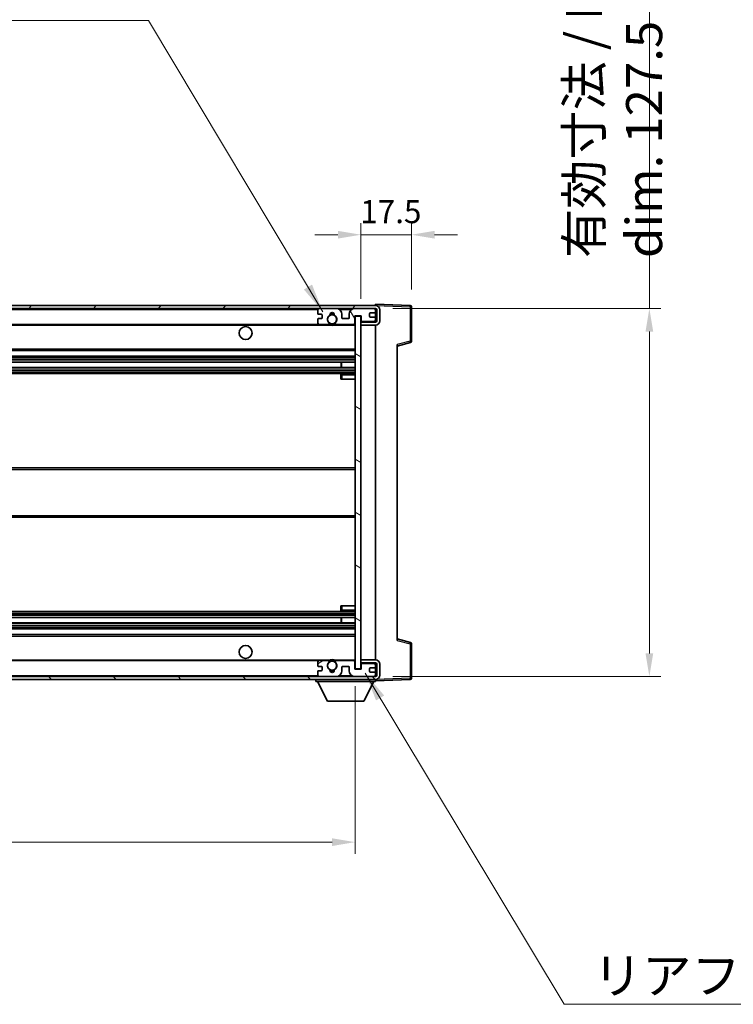
# Model space of a CAD drawing. Units: millimetres. Extents: x 58 to 11272, y 32 to 1437.
# Drawn here: x 2896 to 3144, y 889 to 1230 of the extents above; entities that cross this region are included whole.
import ezdxf

# ---------------------------------------------------------------- set-up
doc = ezdxf.new("R2010")
doc.units = ezdxf.units.MM
doc.header["$LTSCALE"] = 4
doc.layers.get('Defpoints').update_dxf_attribs({"lineweight": 25})
for name, color, linetype, lineweight in [('Dimension (ISO)', 7, 'Continuous', 18), ('Dimension (ISO) @ 1', 7, 'Continuous', 18), ('Hatch (ISO)', 1, 'Continuous', 18), ('Symbol (ISO)', 7, 'Continuous', 18), ('Visible (ISO)', 7, 'Continuous', 35), ('Visible Narrow (ISO)', 7, 'Continuous', 25)]:
    doc.layers.add(name, color=color, linetype=linetype, lineweight=lineweight)
doc.styles.add('Note Text (TK)', font='txt')
doc.dimstyles.new('Default - Method 1b (TK)', dxfattribs={"dimscale": 4, "dimtxt": 2.5, "dimasz": 2.5, "dimexe": 1, "dimexo": 1.5, "dimgap": 1, "dimtad": 1, "dimtoh": 1, "dimrnd": 1e-08, "dimdsep": 46, "dimtxsty": 'Note Text (TK)', "dimcen": 0.09, "dimdle": 5, "dimclrd": 100, "dimclre": 100, "dimclrt": 7, "dimadec": 1, "dimazin": 1, "dimtfac": 1, "dimtmove": 0, "dimatfit": 3, "dimfxl": 1, "dimtolj": 1, "dimlwd": -1, "dimlwe": -1, "dimarcsym": 0})
doc.dimstyles.new('Default - Method 1b (TK)$7', dxfattribs={"dimscale": 4, "dimtxt": 2.5, "dimasz": 2.5, "dimexe": 1, "dimexo": 1.5, "dimgap": 1, "dimtad": 1, "dimtoh": 1, "dimrnd": 1e-08, "dimdsep": 46, "dimtxsty": 'Note Text (TK)', "dimcen": 0.09, "dimdle": 5, "dimclrd": 100, "dimclre": 100, "dimclrt": 7, "dimadec": 1, "dimazin": 1, "dimtfac": 1, "dimtmove": 0, "dimatfit": 3, "dimfxl": 1, "dimtolj": 1, "dimlwd": -1, "dimlwe": -1, "dimarcsym": 0})

# ---------------------------------------------------------------- blocks, each defined once
blk = doc.blocks.new('*D272')
at = {"layer": 'Defpoints', "color": 0}
for p in [(2687.72, 1004.95), (3012.72, 1005.05), (3012.72, 945.05)]:
    blk.add_point(p, dxfattribs=at)
at = {"layer": 'Dimension (ISO)', "color": 100}
for p, q in [((2687.72, 998.95), (2687.72, 941.05)), ((3012.72, 999.05), (3012.72, 941.05)), ((2695.72, 945.05), (3004.72, 945.05))]:
    blk.add_line(p, q, dxfattribs=at)
for points in [[(2695.72, 946.38), (2695.72, 943.71), (2687.72, 945.05)], [(3004.72, 946.38), (3004.72, 943.71), (3012.72, 945.05)]]:
    blk.add_solid(points, dxfattribs=at)
at = {"layer": 'Dimension (ISO)', "color": 7, "insert": (2755.33, 957.29), "char_height": 8, "attachment_point": 4, "style": 'Note Text (TK)'}
blk.add_mtext('\\A1;\\fＭＳ Ｐゴシック|b0|i0;\\H12.5000;有効寸法 / Max dim. 325', dxfattribs=at)
blk = doc.blocks.new('*D271')
at = {"layer": 'Defpoints', "color": 0}
for p in [(3019.72, 1129.95), (3019.72, 1002.45), (3114.72, 1002.45)]:
    blk.add_point(p, dxfattribs=at)
at = {"layer": 'Dimension (ISO)', "color": 100}
for p, q in [((3114.72, 1129.95), (3114.72, 1354)), ((3025.72, 1129.95), (3118.72, 1129.95)), ((3114.72, 1010.45), (3114.72, 1121.95)), ((3025.72, 1002.45), (3118.72, 1002.45))]:
    blk.add_line(p, q, dxfattribs=at)
for points in [[(3113.38, 1121.95), (3116.05, 1121.95), (3114.72, 1129.95)], [(3113.38, 1010.45), (3116.05, 1010.45), (3114.72, 1002.45)]]:
    blk.add_solid(points, dxfattribs=at)
at = {"layer": 'Dimension (ISO)', "color": 7, "insert": (3102.48, 1147.45), "char_height": 8, "attachment_point": 4, "rotation": 90, "style": 'Note Text (TK)'}
blk.add_mtext('\\A1;\\fＭＳ Ｐゴシック|b0|i0;\\H12.5000;有効寸法 / Max dim. 127.5', dxfattribs=at)
blk = doc.blocks.new('*D270')
at = {"layer": 'Defpoints', "color": 0}
for p in [(3032.22, 1155.53), (3032.22, 1130.53), (3014.72, 1127.35)]:
    blk.add_point(p, dxfattribs=at)
at = {"layer": 'Dimension (ISO)', "color": 100}
for p, q in [((3014.72, 1133.35), (3014.72, 1159.53)), ((3032.22, 1136.53), (3032.22, 1159.53)), ((3006.72, 1155.53), (2998.72, 1155.53)), ((3014.72, 1155.53), (3032.22, 1155.53)), ((3040.22, 1155.53), (3048.22, 1155.53))]:
    blk.add_line(p, q, dxfattribs=at)
for points in [[(3006.72, 1156.86), (3006.72, 1154.19), (3014.72, 1155.53)], [(3040.22, 1156.86), (3040.22, 1154.19), (3032.22, 1155.53)]]:
    blk.add_solid(points, dxfattribs=at)
at = {"layer": 'Dimension (ISO)', "color": 7, "insert": (3014.47, 1163.53), "char_height": 8, "attachment_point": 4, "style": 'Note Text (TK)'}
blk.add_mtext('\\A1;17.5', dxfattribs=at)

msp = doc.modelspace()

# ---------------------------------------------------------------- hatches: boundary and pattern name
at = {"layer": 'Hatch (ISO)'}
h = msp.add_hatch(dxfattribs=at)
h.set_pattern_fill('ANSI31', color=256, scale=127, style=0)
h.set_pattern_definition([(45, (1559.5, -8), (-11.22532, 11.22532), [])])
edge = h.paths.add_edge_path()
edge.add_line((3019.7179, 1125.1974), (3014.7179, 1125.1974))
edge.add_line((3014.7179, 1125.1974), (3014.7179, 1124.1974))
edge.add_line((3014.7179, 1124.1974), (3019.7179, 1124.1974))
edge.add_ellipse((3019.7179, 1125.6974), major_axis=(0, -1.5), ratio=1, start_angle=0, end_angle=90)
edge.add_line((3021.2179, 1125.6974), (3021.2179, 1129.4474))
edge.add_ellipse((3019.7179, 1129.4474), major_axis=(1.5, 0), ratio=1, start_angle=0, end_angle=90)
edge.add_line((3019.7179, 1130.9474), (2700.2179, 1130.9474))
edge.add_line((2700.2179, 1130.9474), (2700.2179, 1129.96))
edge.add_line((2700.2179, 1129.96), (2700.2179, 1129.9474))
edge.add_line((2700.2179, 1129.9474), (2700.3429, 1129.9474))
edge.add_line((2700.3429, 1129.9474), (2711.9179, 1129.9474))
edge.add_line((2711.9179, 1129.9474), (3000.2179, 1129.9474))
edge.add_line((3000.2179, 1129.9474), (3006.1179, 1129.9474))
edge.add_line((3006.1179, 1129.9474), (3012.6179, 1129.9474))
edge.add_line((3012.6179, 1129.9474), (3019.2179, 1129.9474))
edge.add_line((3019.2179, 1129.9474), (3019.7179, 1129.9474))
edge.add_ellipse((3019.7179, 1129.4474), major_axis=(0, 0.5), ratio=1, start_angle=270, end_angle=360, ccw=False)
edge.add_line((3020.2179, 1129.4474), (3020.2179, 1125.6974))
edge.add_ellipse((3019.7179, 1125.6974), major_axis=(0.5, 0), ratio=1, start_angle=270, end_angle=360, ccw=False)
h = msp.add_hatch(dxfattribs=at)
h.set_pattern_fill('ANSI31', color=256, scale=127, angle=75.000175, style=0)
h.set_pattern_definition([(120.0002, (1559.5, -8), (-13.74813, -7.93754), [])])
edge = h.paths.add_edge_path()
edge.add_ellipse((3000.2179, 1129.4474), major_axis=(0, 0.5), ratio=1, start_angle=0, end_angle=90)
edge.add_line((2999.7179, 1129.4474), (2999.7179, 1128.2474))
edge.add_ellipse((3000.0179, 1128.2474), major_axis=(-0.3, 0), ratio=1, start_angle=0, end_angle=90)
edge.add_line((3000.0179, 1127.9474), (3000.9179, 1127.9474))
edge.add_ellipse((3000.9179, 1127.6474), major_axis=(0, 0.3), ratio=1, start_angle=270, end_angle=360, ccw=False)
edge.add_line((3001.2179, 1127.6474), (3001.2179, 1126.7474))
edge.add_ellipse((3000.9179, 1126.7474), major_axis=(0.3, 0), ratio=1, start_angle=270, end_angle=360, ccw=False)
edge.add_line((3000.9179, 1126.4474), (3000.0179, 1126.4474))
edge.add_ellipse((3000.0179, 1126.1474), major_axis=(0, 0.3), ratio=1, start_angle=0, end_angle=90)
edge.add_line((2999.7179, 1126.1474), (2999.7179, 1124.9474))
edge.add_ellipse((3000.2179, 1124.9474), major_axis=(-0.5, 0), ratio=1, start_angle=0, end_angle=90)
edge.add_line((3000.2179, 1124.4474), (3003.2422, 1124.4474))
edge.add_ellipse((3003.2422, 1124.8474), major_axis=(0, -0.4), ratio=1, start_angle=0, end_angle=132.45415)
edge.add_ellipse((3004.7179, 1126.1974), major_axis=(-1.1805, -1.08), ratio=1, start_angle=261.020412, end_angle=360, ccw=False)
edge.add_ellipse((3003.6699, 1127.7822), major_axis=(0.1655, -0.2502), ratio=1, start_angle=0, end_angle=60.082872)
edge.add_ellipse((3004.7179, 1127.8474), major_axis=(-0.7486, -0.0465), ratio=1, start_angle=172.885131, end_angle=360, ccw=False)
edge.add_ellipse((3005.7658, 1127.7822), major_axis=(-0.2994, 0.0186), ratio=1, start_angle=0, end_angle=60.082872)
edge.add_ellipse((3004.7179, 1126.1974), major_axis=(0.8825, 1.3346), ratio=1, start_angle=261.020412, end_angle=360, ccw=False)
edge.add_ellipse((3006.1935, 1124.8474), major_axis=(-0.2951, 0.27), ratio=1, start_angle=0, end_angle=132.45415)
edge.add_line((3006.1935, 1124.4474), (3012.2179, 1124.4474))
edge.add_ellipse((3012.2179, 1124.8474), major_axis=(0, -0.4), ratio=1, start_angle=0, end_angle=90)
edge.add_line((3012.6179, 1124.8474), (3012.6179, 1127.4474))
edge.add_line((3012.6179, 1127.4474), (3014.8179, 1127.4474))
edge.add_line((3014.8179, 1127.4474), (3014.8179, 1125.8474))
edge.add_ellipse((3015.2179, 1125.8474), major_axis=(-0.4, 0), ratio=1, start_angle=0, end_angle=90)
edge.add_line((3015.2179, 1125.4474), (3019.2179, 1125.4474))
edge.add_ellipse((3019.2179, 1125.9474), major_axis=(0, -0.5), ratio=1, start_angle=0, end_angle=90)
edge.add_line((3019.7179, 1125.9474), (3019.7179, 1126.6474))
edge.add_ellipse((3019.4179, 1126.6474), major_axis=(0.3, 0), ratio=1, start_angle=0, end_angle=90)
edge.add_line((3019.4179, 1126.9474), (3018.0179, 1126.9474))
edge.add_ellipse((3018.0179, 1127.2474), major_axis=(0, -0.3), ratio=1, start_angle=270, end_angle=360, ccw=False)
edge.add_line((3017.7179, 1127.2474), (3017.7179, 1128.1474))
edge.add_ellipse((3018.0179, 1128.1474), major_axis=(-0.3, 0), ratio=1, start_angle=270, end_angle=360, ccw=False)
edge.add_line((3018.0179, 1128.4474), (3019.4179, 1128.4474))
edge.add_ellipse((3019.4179, 1128.7474), major_axis=(0, -0.3), ratio=1, start_angle=0, end_angle=90)
edge.add_line((3019.7179, 1128.7474), (3019.7179, 1129.4474))
edge.add_ellipse((3019.2179, 1129.4474), major_axis=(0.5, 0), ratio=1, start_angle=0, end_angle=90)
edge.add_line((3019.2179, 1129.9474), (3012.6179, 1129.9474))
edge.add_ellipse((3012.6179, 1127.9474), major_axis=(0, 2), ratio=1, start_angle=0, end_angle=90)
edge.add_line((3010.6179, 1127.9474), (3010.6179, 1126.7474))
edge.add_ellipse((3010.3179, 1126.7474), major_axis=(0.3, 0), ratio=1, start_angle=270, end_angle=360, ccw=False)
edge.add_line((3010.3179, 1126.4474), (3008.4179, 1126.4474))
edge.add_ellipse((3008.4179, 1126.7474), major_axis=(0, -0.3), ratio=1, start_angle=270, end_angle=360, ccw=False)
edge.add_line((3008.1179, 1126.7474), (3008.1179, 1127.9474))
edge.add_ellipse((3006.1179, 1127.9474), major_axis=(2, 0), ratio=1, start_angle=0, end_angle=90)
edge.add_line((3006.1179, 1129.9474), (3000.2179, 1129.9474))
h = msp.add_hatch(dxfattribs=at)
h.set_pattern_fill('ANSI31', color=256, scale=127, angle=105.000246, style=0)
h.set_pattern_definition([(150.0002, (1559.5, -8), (-7.93744, -13.74819), [])])
h.paths.add_polyline_path([(3014.7179, 1127.3474), (3012.7179, 1127.3474), (3012.7179, 1005.0474), (3014.7179, 1005.0474), (3014.7179, 1007.1974), (3014.7179, 1008.1974), (3014.7179, 1124.1974), (3014.7179, 1125.1974)])
h = msp.add_hatch(dxfattribs=at)
h.set_pattern_fill('ANSI31', color=256, scale=127, angle=90.00021, style=0)
h.set_pattern_definition([(135.0002, (1559.5, -8), (-11.22528, -11.22536), [])])
edge = h.paths.add_edge_path()
edge.add_line((3014.7179, 1007.1974), (3019.7179, 1007.1974))
edge.add_ellipse((3019.7179, 1006.6974), major_axis=(0, 0.5), ratio=1, start_angle=270, end_angle=360, ccw=False)
edge.add_line((3020.2179, 1006.6974), (3020.2179, 1002.9474))
edge.add_ellipse((3019.7179, 1002.9474), major_axis=(0.5, 0), ratio=1, start_angle=270, end_angle=360, ccw=False)
edge.add_line((3019.7179, 1002.4474), (3019.2179, 1002.4474))
edge.add_line((3019.2179, 1002.4474), (3012.6179, 1002.4474))
edge.add_line((3012.6179, 1002.4474), (3006.1179, 1002.4474))
edge.add_line((3006.1179, 1002.4474), (3000.2179, 1002.4474))
edge.add_line((3000.2179, 1002.4474), (2711.9179, 1002.4474))
edge.add_line((2711.9179, 1002.4474), (2700.3429, 1002.4474))
edge.add_line((2700.3429, 1002.4474), (2700.2179, 1002.4474))
edge.add_line((2700.2179, 1002.4474), (2700.2179, 1002.4348))
edge.add_line((2700.2179, 1002.4348), (2700.2179, 1001.4474))
edge.add_line((2700.2179, 1001.4474), (3019.7179, 1001.4474))
edge.add_ellipse((3019.7179, 1002.9474), major_axis=(0, -1.5), ratio=1, start_angle=0, end_angle=90)
edge.add_line((3021.2179, 1002.9474), (3021.2179, 1006.6974))
edge.add_ellipse((3019.7179, 1006.6974), major_axis=(1.5, 0), ratio=1, start_angle=0, end_angle=90)
edge.add_line((3019.7179, 1008.1974), (3014.7179, 1008.1974))
edge.add_line((3014.7179, 1008.1974), (3014.7179, 1007.1974))
h = msp.add_hatch(dxfattribs=at)
h.set_pattern_fill('ANSI31', color=256, scale=127, angle=-14.999978, style=0)
h.set_pattern_definition([(30, (1559.5, -8), (-7.9375, 13.74815), [])])
edge = h.paths.add_edge_path()
edge.add_ellipse((3000.2179, 1002.9474), major_axis=(-0.5, 0), ratio=1, start_angle=0, end_angle=90)
edge.add_line((3000.2179, 1002.4474), (3006.1179, 1002.4474))
edge.add_ellipse((3006.1179, 1004.4474), major_axis=(0, -2), ratio=1, start_angle=0, end_angle=90)
edge.add_line((3008.1179, 1004.4474), (3008.1179, 1005.6474))
edge.add_ellipse((3008.4179, 1005.6474), major_axis=(-0.3, 0), ratio=1, start_angle=270, end_angle=360, ccw=False)
edge.add_line((3008.4179, 1005.9474), (3010.3179, 1005.9474))
edge.add_ellipse((3010.3179, 1005.6474), major_axis=(0, 0.3), ratio=1, start_angle=270, end_angle=360, ccw=False)
edge.add_line((3010.6179, 1005.6474), (3010.6179, 1004.4474))
edge.add_ellipse((3012.6179, 1004.4474), major_axis=(-2, 0), ratio=1, start_angle=0, end_angle=90)
edge.add_line((3012.6179, 1002.4474), (3019.2179, 1002.4474))
edge.add_ellipse((3019.2179, 1002.9474), major_axis=(0, -0.5), ratio=1, start_angle=0, end_angle=90)
edge.add_line((3019.7179, 1002.9474), (3019.7179, 1003.6474))
edge.add_ellipse((3019.4179, 1003.6474), major_axis=(0.3, 0), ratio=1, start_angle=0, end_angle=90)
edge.add_line((3019.4179, 1003.9474), (3018.0179, 1003.9474))
edge.add_ellipse((3018.0179, 1004.2474), major_axis=(0, -0.3), ratio=1, start_angle=270, end_angle=360, ccw=False)
edge.add_line((3017.7179, 1004.2474), (3017.7179, 1005.1474))
edge.add_ellipse((3018.0179, 1005.1474), major_axis=(-0.3, 0), ratio=1, start_angle=270, end_angle=360, ccw=False)
edge.add_line((3018.0179, 1005.4474), (3019.4179, 1005.4474))
edge.add_ellipse((3019.4179, 1005.7474), major_axis=(0, -0.3), ratio=1, start_angle=0, end_angle=90)
edge.add_line((3019.7179, 1005.7474), (3019.7179, 1006.4474))
edge.add_ellipse((3019.2179, 1006.4474), major_axis=(0.5, 0), ratio=1, start_angle=0, end_angle=90)
edge.add_line((3019.2179, 1006.9474), (3015.2179, 1006.9474))
edge.add_ellipse((3015.2179, 1006.5474), major_axis=(0, 0.4), ratio=1, start_angle=0, end_angle=90)
edge.add_line((3014.8179, 1006.5474), (3014.8179, 1004.9474))
edge.add_line((3014.8179, 1004.9474), (3012.6179, 1004.9474))
edge.add_line((3012.6179, 1004.9474), (3012.6179, 1007.5474))
edge.add_ellipse((3012.2179, 1007.5474), major_axis=(0.4, 0), ratio=1, start_angle=0, end_angle=90)
edge.add_line((3012.2179, 1007.9474), (3006.1935, 1007.9474))
edge.add_ellipse((3006.1935, 1007.5474), major_axis=(0, 0.4), ratio=1, start_angle=0, end_angle=132.45415)
edge.add_ellipse((3004.7179, 1006.1974), major_axis=(1.1805, 1.08), ratio=1, start_angle=261.020412, end_angle=360, ccw=False)
edge.add_ellipse((3005.7658, 1004.6125), major_axis=(-0.1655, 0.2502), ratio=1, start_angle=0, end_angle=60.082872)
edge.add_ellipse((3004.7179, 1004.5474), major_axis=(0.7486, 0.0465), ratio=1, start_angle=172.885131, end_angle=360, ccw=False)
edge.add_ellipse((3003.6699, 1004.6125), major_axis=(0.2994, -0.0186), ratio=1, start_angle=0, end_angle=60.082872)
edge.add_ellipse((3004.7179, 1006.1974), major_axis=(-0.8825, -1.3346), ratio=1, start_angle=261.020412, end_angle=360, ccw=False)
edge.add_ellipse((3003.2422, 1007.5474), major_axis=(0.2951, -0.27), ratio=1, start_angle=0, end_angle=132.45415)
edge.add_line((3003.2422, 1007.9474), (3000.2179, 1007.9474))
edge.add_ellipse((3000.2179, 1007.4474), major_axis=(0, 0.5), ratio=1, start_angle=0, end_angle=90)
edge.add_line((2999.7179, 1007.4474), (2999.7179, 1006.2474))
edge.add_ellipse((3000.0179, 1006.2474), major_axis=(-0.3, 0), ratio=1, start_angle=0, end_angle=90)
edge.add_line((3000.0179, 1005.9474), (3000.9179, 1005.9474))
edge.add_ellipse((3000.9179, 1005.6474), major_axis=(0, 0.3), ratio=1, start_angle=270, end_angle=360, ccw=False)
edge.add_line((3001.2179, 1005.6474), (3001.2179, 1004.7474))
edge.add_ellipse((3000.9179, 1004.7474), major_axis=(0.3, 0), ratio=1, start_angle=270, end_angle=360, ccw=False)
edge.add_line((3000.9179, 1004.4474), (3000.0179, 1004.4474))
edge.add_ellipse((3000.0179, 1004.1474), major_axis=(0, 0.3), ratio=1, start_angle=0, end_angle=90)
edge.add_line((2999.7179, 1004.1474), (2999.7179, 1002.9474))

# ---------------------------------------------------------------- linework, layer by layer
at = {"layer": 'Visible (ISO)'}
for p, q in [((3019.7179, 1130.9474), (2700.2179, 1130.9474)), ((2700.2179, 1129.9474), (3019.7179, 1129.9474)), ((2999.7179, 1129.4474), (2999.7179, 1128.2474)), ((3006.1179, 1129.9474), (3000.2179, 1129.9474)), ((3019.2179, 1129.9474), (3012.6179, 1129.9474)), ((3019.7179, 1130.9477), (3019.7179, 1131.4474)), ((3031.7353, 1131.0277), (3019.7179, 1131.4474)), ((3019.7179, 1130.9474), (3019.7179, 1130.9477)), ((3019.7179, 1129.4474), (3019.7179, 1129.9474)), ((3019.7179, 1128.7474), (3019.7179, 1129.4474)), ((3020.2179, 1129.4474), (3020.2179, 1125.6974)), ((3021.2179, 1125.6974), (3021.2179, 1129.4474)), ((3032.2179, 1118.6164), (3032.2179, 1130.528)), ((2999.7179, 1126.1474), (2999.7179, 1124.9474)), ((3000.0179, 1127.9474), (3000.9179, 1127.9474)), ((3000.9179, 1126.4474), (3000.0179, 1126.4474)), ((3001.2179, 1127.6474), (3001.2179, 1126.7474)), ((3008.1179, 1126.7474), (3008.1179, 1127.9474)), ((3010.3179, 1126.4474), (3008.4179, 1126.4474)), ((3010.6179, 1127.9474), (3010.6179, 1126.7474)), ((3012.6179, 1124.8474), (3012.6179, 1127.4474)), ((3012.6179, 1127.4474), (3014.8179, 1127.4474)), ((3014.7179, 1127.3474), (3012.7179, 1127.3474)), ((3012.7179, 1127.3474), (3012.7179, 1005.0474)), ((3014.7179, 1005.0474), (3014.7179, 1127.3474)), ((3014.8179, 1127.4474), (3014.8179, 1125.8474)), ((3017.7179, 1127.2474), (3017.7179, 1128.1474)), ((3018.0179, 1128.4474), (3019.4179, 1128.4474)), ((3019.4179, 1126.9474), (3018.0179, 1126.9474)), ((3019.7179, 1126.6474), (3019.7179, 1128.7474)), ((3019.7179, 1125.9474), (3019.7179, 1126.6474)), ((3019.7179, 1125.4474), (3019.7179, 1125.9474)), ((2712.2179, 1124.4474), (3000.2179, 1124.4474)), ((3000.2179, 1124.4474), (3003.2422, 1124.4474)), ((3003.2422, 1124.4474), (3003.557, 1124.4474)), ((3005.8787, 1124.4474), (3006.1935, 1124.4474)), ((3006.1935, 1124.4474), (3012.2179, 1124.4474)), ((3012.2179, 1124.4474), (3012.7179, 1124.4474)), ((3015.2179, 1125.4474), (3014.7179, 1125.4474)), ((3019.7179, 1125.1974), (3014.7179, 1125.1974)), ((3014.7179, 1125.1974), (3014.7179, 1124.1974)), ((3014.7179, 1124.1974), (3019.7179, 1124.1974)), ((3015.2179, 1125.4474), (3019.2179, 1125.4474)), ((3019.7179, 1125.4474), (3019.2179, 1125.4474)), ((3019.7179, 1125.1974), (3019.7179, 1125.4474)), ((3019.7179, 1008.1974), (3019.7179, 1124.1974)), ((3027.2179, 1116.9474), (3031.8419, 1118.1321)), ((3027.2179, 1117.4591), (3027.2179, 1014.9357)), ((2712.2179, 1115.4474), (3012.7179, 1115.4474)), ((2712.2179, 1113.4474), (3012.7179, 1113.4474)), ((2712.2179, 1111.4021), (3012.7179, 1111.4021)), ((2712.2179, 1109.4926), (3012.7179, 1109.4926)), ((3007.9052, 1109.4926), (3007.9052, 1111.4021)), ((3007.9179, 1109.4926), (3007.9179, 1111.4021)), ((2712.2179, 1107.4474), (3012.7179, 1107.4474)), ((3007.7179, 1106.9474), (3007.7179, 1105.4474)), ((3008.2179, 1105.4474), (3007.7179, 1105.4474)), ((3012.7179, 1107.4474), (3008.2179, 1107.4474)), ((3008.2179, 1105.4474), (3012.7179, 1105.4474)), ((2712.2179, 1074.6974), (3012.7179, 1074.6974)), ((2712.2179, 1057.6974), (3012.7179, 1057.6974)), ((3007.7179, 1026.9474), (3008.2179, 1026.9474)), ((3007.7179, 1026.9474), (3007.7179, 1025.4474)), ((3008.2179, 1026.9474), (3012.7179, 1026.9474)), ((2712.2179, 1024.9474), (3012.7179, 1024.9474)), ((3008.2179, 1024.9474), (3012.7179, 1024.9474)), ((2712.2179, 1022.9022), (3012.7179, 1022.9022)), ((2712.2179, 1020.9927), (3012.7179, 1020.9927)), ((3007.9052, 1020.9927), (3007.9052, 1022.9022)), ((3007.9179, 1020.9927), (3007.9179, 1022.9022)), ((2712.2179, 1018.9474), (3012.7179, 1018.9474)), ((2712.2179, 1016.9474), (3012.7179, 1016.9474)), ((3031.8419, 1014.2627), (3027.2179, 1015.4474)), ((3032.2179, 1001.8668), (3032.2179, 1013.7784)), ((2712.2179, 1007.9474), (3000.2179, 1007.9474)), ((2999.7179, 1007.4474), (2999.7179, 1006.2474)), ((3003.2422, 1007.9474), (3000.2179, 1007.9474)), ((3003.2422, 1007.9474), (3003.557, 1007.9474)), ((3005.8787, 1007.9474), (3006.1935, 1007.9474)), ((3012.2179, 1007.9474), (3006.1935, 1007.9474)), ((3012.2179, 1007.9474), (3012.7179, 1007.9474)), ((3012.6179, 1004.9474), (3012.6179, 1007.5474)), ((3019.7179, 1008.1974), (3014.7179, 1008.1974)), ((3014.7179, 1008.1974), (3014.7179, 1007.1974)), ((3014.7179, 1007.1974), (3019.7179, 1007.1974)), ((3015.2179, 1006.9474), (3014.7179, 1006.9474)), ((3014.8179, 1006.5474), (3014.8179, 1004.9474)), ((3019.2179, 1006.9474), (3015.2179, 1006.9474)), ((3019.7179, 1006.9474), (3019.2179, 1006.9474)), ((3019.7179, 1006.9474), (3019.7179, 1007.1974)), ((3019.7179, 1006.4474), (3019.7179, 1006.9474)), ((3020.2179, 1006.6974), (3020.2179, 1002.9474)), ((3021.2179, 1002.9474), (3021.2179, 1006.6974)), ((2999.7179, 1004.1474), (2999.7179, 1002.9474)), ((3000.0179, 1005.9474), (3000.9179, 1005.9474)), ((3000.9179, 1004.4474), (3000.0179, 1004.4474)), ((3001.2179, 1005.6474), (3001.2179, 1004.7474)), ((3008.1179, 1004.4474), (3008.1179, 1005.6474)), ((3008.4179, 1005.9474), (3010.3179, 1005.9474)), ((3010.6179, 1005.6474), (3010.6179, 1004.4474)), ((3014.8179, 1004.9474), (3012.6179, 1004.9474)), ((3012.7179, 1005.0474), (3014.7179, 1005.0474)), ((3017.7179, 1004.2474), (3017.7179, 1005.1474)), ((3018.0179, 1005.4474), (3019.4179, 1005.4474)), ((3019.4179, 1003.9474), (3018.0179, 1003.9474)), ((3019.7179, 1005.7474), (3019.7179, 1006.4474)), ((3019.7179, 1003.6474), (3019.7179, 1005.7474)), ((3019.7179, 1002.9474), (3019.7179, 1003.6474)), ((3019.7179, 1002.4474), (2700.2179, 1002.4474)), ((2700.2179, 1001.4474), (3019.7179, 1001.4474)), ((2999.1179, 1001.4474), (2999.1179, 1000.7474)), ((2999.1179, 1000.7474), (3019.7179, 1000.7474)), ((3003.1679, 993.8474), (2999.6179, 1000.7474)), ((3000.2179, 1002.4474), (3006.1179, 1002.4474)), ((3012.6179, 1002.4474), (3019.2179, 1002.4474)), ((3015.6679, 993.8474), (3019.2179, 1000.7474)), ((3019.7179, 1002.4474), (3019.7179, 1002.9474)), ((3019.7179, 1001.4474), (3019.7179, 1000.7474)), ((3019.7179, 1000.9474), (3031.7353, 1001.3671)), ((3003.1679, 993.8474), (3015.6679, 993.8474))]:
    msp.add_line(p, q, dxfattribs=at)
for centre, radius in [((3004.7179, 1126.1974), 1.5706), ((2974.7179, 1121.4474), 2.25), ((2974.7179, 1010.9474), 2.25), ((3004.7179, 1006.1974), 1.5706)]:
    msp.add_circle(centre, radius, dxfattribs=at)
for centre, radius, start, end in [((3000.2179, 1129.4474), 0.5, 90, 180), ((3006.1179, 1127.9474), 2, 0, 90), ((3012.6179, 1127.9474), 2, 90, 180), ((3019.2179, 1129.4474), 0.5, 0, 90), ((3019.7179, 1129.4474), 1.5, 0, 90), ((3019.7179, 1129.4474), 0.5, 0, 90), ((3031.7179, 1130.528), 0.5, 0, 88), ((3000.0179, 1128.2474), 0.3, 180, 270), ((3000.0179, 1126.1474), 0.3, 90, 180), ((3000.9179, 1127.6474), 0.3, 0, 90), ((3000.9179, 1126.7474), 0.3, 270, 0), ((3004.7179, 1126.1974), 1.6, 123.474563, 222.45415), ((3003.6699, 1127.7822), 0.3, 303.474563, 3.557435), ((3004.7179, 1127.8474), 0.75, 356.442565, 183.557435), ((3004.7179, 1126.1974), 2, 68.96053, 111.03947), ((3004.7179, 1126.1974), 2.1, 71.451, 108.549), ((3005.7658, 1127.7822), 0.3, 176.442565, 236.525437), ((3004.7179, 1126.1974), 1.6, 317.54585, 56.525437), ((3008.4179, 1126.7474), 0.3, 180, 270), ((3010.3179, 1126.7474), 0.3, 270, 0), ((3018.0179, 1128.1474), 0.3, 90, 180), ((3018.0179, 1127.2474), 0.3, 180, 270), ((3019.2179, 1125.9474), 0.5, 270, 0), ((3019.4179, 1128.7474), 0.3, 270, 0), ((3019.4179, 1126.6474), 0.3, 0, 90), ((3000.2179, 1124.9474), 0.5, 180, 270), ((3003.2422, 1124.8474), 0.4, 270, 42.45415), ((3004.7179, 1126.1974), 2.1, 233.298213, 236.44269), ((3004.7179, 1126.1974), 2, 233.932491, 306.067509), ((3004.7179, 1126.1974), 2.1, 257.472095, 282.527905), ((3006.1935, 1124.8474), 0.4, 137.54585, 270), ((3004.7179, 1126.1974), 2.1, 303.55731, 306.701787), ((3012.2179, 1124.8474), 0.4, 270, 0), ((3015.2179, 1125.8474), 0.4, 180, 270), ((3019.7179, 1125.6974), 1.5, 270, 0), ((3019.7179, 1125.6974), 0.5, 270, 0), ((3031.7179, 1118.6164), 0.5, 284.37, 0), ((3008.2179, 1106.9474), 0.5, 90, 180), ((3008.2179, 1025.4474), 0.5, 180, 270), ((3031.7179, 1013.7784), 0.5, 0, 75.63), ((3000.2179, 1007.4474), 0.5, 90, 180), ((3004.7179, 1006.1974), 1.6, 137.54585, 236.525437), ((3003.2422, 1007.5474), 0.4, 317.54585, 90), ((3004.7179, 1006.1974), 2.1, 123.55731, 126.701787), ((3004.7179, 1006.1974), 2, 53.932491, 126.067509), ((3004.7179, 1006.1974), 2.1, 77.472095, 102.527905), ((3004.7179, 1006.1974), 1.6, 303.474563, 42.45415), ((3006.1935, 1007.5474), 0.4, 90, 222.45415), ((3004.7179, 1006.1974), 2.1, 53.298213, 56.44269), ((3012.2179, 1007.5474), 0.4, 0, 90), ((3015.2179, 1006.5474), 0.4, 90, 180), ((3019.2179, 1006.4474), 0.5, 0, 90), ((3019.7179, 1006.6974), 1.5, 0, 90), ((3019.7179, 1006.6974), 0.5, 0, 90), ((3000.0179, 1006.2474), 0.3, 180, 270), ((3000.0179, 1004.1474), 0.3, 90, 180), ((3000.9179, 1005.6474), 0.3, 0, 90), ((3000.9179, 1004.7474), 0.3, 270, 0), ((3003.6699, 1004.6125), 0.3, 356.442565, 56.525437), ((3004.7179, 1004.5474), 0.75, 176.442565, 3.557435), ((3004.7179, 1006.1974), 2, 248.96053, 291.03947), ((3004.7179, 1006.1974), 2.1, 251.451, 288.549), ((3005.7658, 1004.6125), 0.3, 123.474563, 183.557435), ((3006.1179, 1004.4474), 2, 270, 0), ((3008.4179, 1005.6474), 0.3, 90, 180), ((3010.3179, 1005.6474), 0.3, 0, 90), ((3012.6179, 1004.4474), 2, 180, 270), ((3018.0179, 1005.1474), 0.3, 90, 180), ((3018.0179, 1004.2474), 0.3, 180, 270), ((3019.4179, 1005.7474), 0.3, 270, 0), ((3019.4179, 1003.6474), 0.3, 0, 90), ((3000.2179, 1002.9474), 0.5, 180, 270), ((3019.2179, 1002.9474), 0.5, 270, 0), ((3019.7179, 1002.9474), 0.5, 270, 0), ((3019.7179, 1002.9474), 1.5, 270, 0), ((3031.7179, 1001.8668), 0.5, 272, 0)]:
    msp.add_arc(centre, radius, start, end, dxfattribs=at)
for points, knots in [([(3004.2623, 1124.1474), (3004.1534, 1124.1716), (3004.0478, 1124.2045), (3003.8751, 1124.2721), (3003.7858, 1124.314), (3003.6877, 1124.3671), (3003.6536, 1124.3868), (3003.609, 1124.4139), (3003.5903, 1124.4257), (3003.5642, 1124.4426), (3003.557, 1124.4474), (3003.557, 1124.4474)], [-0.0853709179, -0.0853709179, -0.0853709179, -0.0853709179, -0.0545116262, -0.0545116262, -0.0293355354, -0.0293355354, -0.0179856969, -0.0179856969, -0.0089928485, -0.0089928485, 0, 0, 0, 0]), ([(3005.8787, 1124.4474), (3005.8787, 1124.4474), (3005.8715, 1124.4426), (3005.8455, 1124.4257), (3005.8267, 1124.4139), (3005.7821, 1124.3868), (3005.748, 1124.3671), (3005.6499, 1124.314), (3005.5606, 1124.2721), (3005.3879, 1124.2045), (3005.2824, 1124.1716), (3005.1734, 1124.1474)], [-0.2570614387, -0.2570614387, -0.2570614387, -0.2570614387, -0.2480685903, -0.2480685903, -0.2390757418, -0.2390757418, -0.2277259033, -0.2277259033, -0.2025498125, -0.2025498125, -0.1716905209, -0.1716905209, -0.1716905209, -0.1716905209]), ([(3003.557, 1007.9474), (3003.557, 1007.9474), (3003.5642, 1007.9522), (3003.5903, 1007.969), (3003.609, 1007.9809), (3003.6536, 1008.008), (3003.6877, 1008.0277), (3003.7858, 1008.0808), (3003.8751, 1008.1227), (3004.0478, 1008.1902), (3004.1534, 1008.2232), (3004.2623, 1008.2474)], [-0.2570614387, -0.2570614387, -0.2570614387, -0.2570614387, -0.2480685903, -0.2480685903, -0.2390757418, -0.2390757418, -0.2277259033, -0.2277259033, -0.2025498125, -0.2025498125, -0.1716905209, -0.1716905209, -0.1716905209, -0.1716905209]), ([(3005.1734, 1008.2474), (3005.2824, 1008.2232), (3005.3879, 1008.1902), (3005.5606, 1008.1227), (3005.6499, 1008.0808), (3005.748, 1008.0277), (3005.7821, 1008.008), (3005.8267, 1007.9809), (3005.8455, 1007.969), (3005.8715, 1007.9522), (3005.8787, 1007.9474), (3005.8787, 1007.9474)], [-0.0853709179, -0.0853709179, -0.0853709179, -0.0853709179, -0.0545116262, -0.0545116262, -0.0293355354, -0.0293355354, -0.0179856969, -0.0179856969, -0.0089928485, -0.0089928485, 0, 0, 0, 0])]:
    msp.add_open_spline(points, degree=3, knots=knots, dxfattribs=at)
at = {"layer": 'Visible Narrow (ISO)'}
for p, q in [((2712.2179, 1129.6474), (2999.7596, 1129.6474)), ((3007.1714, 1129.6474), (3011.5643, 1129.6474)), ((3019.6761, 1129.6474), (3019.7179, 1129.6474)), ((3019.7179, 1130.9477), (3019.7275, 1130.9474)), ((3019.8129, 1130.9444), (3031.7353, 1130.528)), ((3031.7353, 1130.528), (3031.7353, 1118.6164)), ((3031.7353, 1130.528), (3032.2179, 1130.528)), ((2712.2179, 1124.1474), (3004.2623, 1124.1474)), ((3005.1734, 1124.1474), (3012.7179, 1124.1474)), ((2712.2179, 1115.9474), (3012.7179, 1115.9474)), ((3031.7353, 1118.6164), (3027.2179, 1117.4591)), ((3032.2179, 1118.6164), (3031.7353, 1118.6164)), ((2712.2179, 1112.9474), (3012.7179, 1112.9474)), ((2712.2179, 1112.4372), (3012.7179, 1112.4372)), ((2712.2179, 1112.1774), (3012.7179, 1112.1774)), ((2712.2179, 1111.4423), (3012.7179, 1111.4423)), ((2712.2179, 1109.4541), (3012.7179, 1109.4541)), ((2712.2179, 1108.7392), (3012.7179, 1108.7392)), ((2712.2179, 1108.4776), (3012.7179, 1108.4776)), ((2712.2179, 1107.9474), (3012.7179, 1107.9474)), ((3007.7179, 1106.9474), (3008.2179, 1106.9474)), ((3008.2179, 1107.4474), (3008.2179, 1106.9474)), ((3008.2179, 1105.4474), (3008.2179, 1106.9474)), ((3008.2179, 1106.9474), (3012.7179, 1106.9474)), ((2712.2179, 1074.1974), (3012.7179, 1074.1974)), ((2712.2179, 1058.1974), (3012.7179, 1058.1974)), ((3008.2179, 1025.4474), (3008.2179, 1026.9474)), ((2712.2179, 1024.4474), (3012.7179, 1024.4474)), ((2712.2179, 1023.9172), (3012.7179, 1023.9172)), ((2712.2179, 1023.6556), (3012.7179, 1023.6556)), ((3008.2179, 1025.4474), (3007.7179, 1025.4474)), ((3008.2179, 1025.4474), (3008.2179, 1024.9474)), ((3012.7179, 1025.4474), (3008.2179, 1025.4474)), ((2712.2179, 1022.9406), (3012.7179, 1022.9406)), ((2712.2179, 1020.9525), (3012.7179, 1020.9525)), ((2712.2179, 1020.2174), (3012.7179, 1020.2174)), ((2712.2179, 1019.9576), (3012.7179, 1019.9576)), ((2712.2179, 1019.4474), (3012.7179, 1019.4474)), ((2712.2179, 1016.4474), (3012.7179, 1016.4474)), ((3027.2179, 1014.9357), (3031.7353, 1013.7784)), ((3031.7353, 1013.7784), (3032.2179, 1013.7784)), ((3031.7353, 1013.7784), (3031.7353, 1001.8668)), ((2712.2179, 1008.2474), (3004.2623, 1008.2474)), ((3005.1734, 1008.2474), (3012.7179, 1008.2474)), ((2712.2179, 1002.7474), (2999.7596, 1002.7474)), ((3007.1714, 1002.7474), (3011.5643, 1002.7474)), ((3019.6761, 1002.7474), (3019.7179, 1002.7474)), ((3019.7275, 1001.4474), (3019.7179, 1001.4471)), ((3031.7353, 1001.8668), (3019.8129, 1001.4504)), ((3032.2179, 1001.8668), (3031.7353, 1001.8668))]:
    msp.add_line(p, q, dxfattribs=at)
for centre, major_axis, ratio, start_param, end_param in [((3031.7179, 1130.528), (0.0174, 0.4997), 0.03487826, 4.71360696, 6.28318531), ((3031.7179, 1118.6164), (0.1241, -0.4844), 0.03380887, 0, 1.56213477), ((3031.7179, 1013.7784), (0.1241, 0.4844), 0.03380887, 4.72105054, 6.28318531), ((3031.7179, 1001.8668), (0.0174, -0.4997), 0.03487826, 0, 1.56957835)]:
    msp.add_ellipse(centre, major_axis=major_axis, ratio=ratio, start_param=start_param, end_param=end_param, dxfattribs=at)

# ---------------------------------------------------------------- texts
at = {"layer": 'Symbol (ISO)', "color": 7, "insert": (3095.1958, 905.0765), "char_height": 12.5, "width": 223.903513, "attachment_point": 1, "line_spacing_factor": 1.5, "style": 'Note Text (TK)'}
msp.add_mtext('{\\fＭＳ Ｐゴシック|b0|i0;リアフレーム2 / Rear frame2}', dxfattribs=at)

# ---------------------------------------------------------------- dimensions: what is measured, and where the dimension line sits
at = {"layer": 'Dimension (ISO) @ 1', "color": 100}
dim = msp.add_linear_dim(base=(3114.7179, 1002.4474), p1=(3019.7179, 1129.9474), p2=(3019.7179, 1002.4474), angle=270, text='\\fＭＳ Ｐゴシック|b0|i0;\\H12.5000;有効寸法 / Max dim. <>', dimstyle='Default - Method 1b (TK)', override={"dimscale": 1, "dimtxt": 8, "dimasz": 8, "dimexe": 4, "dimexo": 6, "dimgap": 4, "dimtoh": 0, "dimdec": 2, "dimcen": 0.36, "dimtol": 0, "dimlim": 0, "dimtp": 0, "dimtm": 0, "dimtdec": 2, "dimtix": 0, "dimtofl": 0, "dimtmove": 0, "dimatfit": 2}, dxfattribs=at)
dim.commit()
dim.dimension.update_dxf_attribs({"geometry": '*D271', "text_midpoint": (3114.7179, 1248.7258), "dimtype": 128})
dim = msp.add_linear_dim(base=(3032.2179, 1155.528), p1=(3014.7179, 1127.3474), p2=(3032.2179, 1130.528), dimstyle='Default - Method 1b (TK)', override={"dimscale": 1, "dimtxt": 8, "dimasz": 8, "dimexe": 4, "dimexo": 6, "dimgap": 4, "dimtoh": 0, "dimdec": 2, "dimcen": 0.36, "dimtol": 0, "dimlim": 0, "dimtp": 0, "dimtm": 0, "dimtdec": 2, "dimtix": 0, "dimtofl": 1, "dimtmove": 0, "dimatfit": 1}, dxfattribs=at)
dim.commit()
dim.dimension.update_dxf_attribs({"geometry": '*D270', "text_midpoint": (3023.4679, 1155.528), "dimtype": 128})
dim = msp.add_linear_dim(base=(3012.7179, 945.0474), p1=(2687.7179, 1004.9474), p2=(3012.7179, 1005.0474), text='\\fＭＳ Ｐゴシック|b0|i0;\\H12.5000;有効寸法 / Max dim. <>', dimstyle='Default - Method 1b (TK)', override={"dimscale": 1, "dimtxt": 8, "dimasz": 8, "dimexe": 4, "dimexo": 6, "dimgap": 4, "dimtoh": 0, "dimdec": 2, "dimcen": 0.36, "dimtol": 0, "dimlim": 0, "dimtp": 0, "dimtm": 0, "dimtdec": 2, "dimtix": 0, "dimtofl": 0, "dimtmove": 0, "dimatfit": 1}, dxfattribs=at)
dim.commit()
dim.dimension.update_dxf_attribs({"geometry": '*D272', "text_midpoint": (2850.2179, 945.0474), "dimtype": 128})

# ---------------------------------------------------------------- leaders
at = {"layer": 'Symbol (ISO)', "color": 100, "annotation_type": 0, "has_hookline": 1}
for points, hookline_direction, text_width in [([(3001.4791, 1128.824), (2940.9956, 1229.703), (2930.9956, 1229.703)], 1, 212.0739), ([(3016.2029, 1003.5789), (3085.1958, 888.8584), (3095.1958, 888.8584)], 0, 214.5597)]:
    msp.add_leader(points, dimstyle='Default - Method 1b (TK)$7', override={"dimgap": 0, "dimtad": 1}, dxfattribs=dict(at, hookline_direction=hookline_direction, text_width=text_width))

doc.saveas('drawing.dxf')
